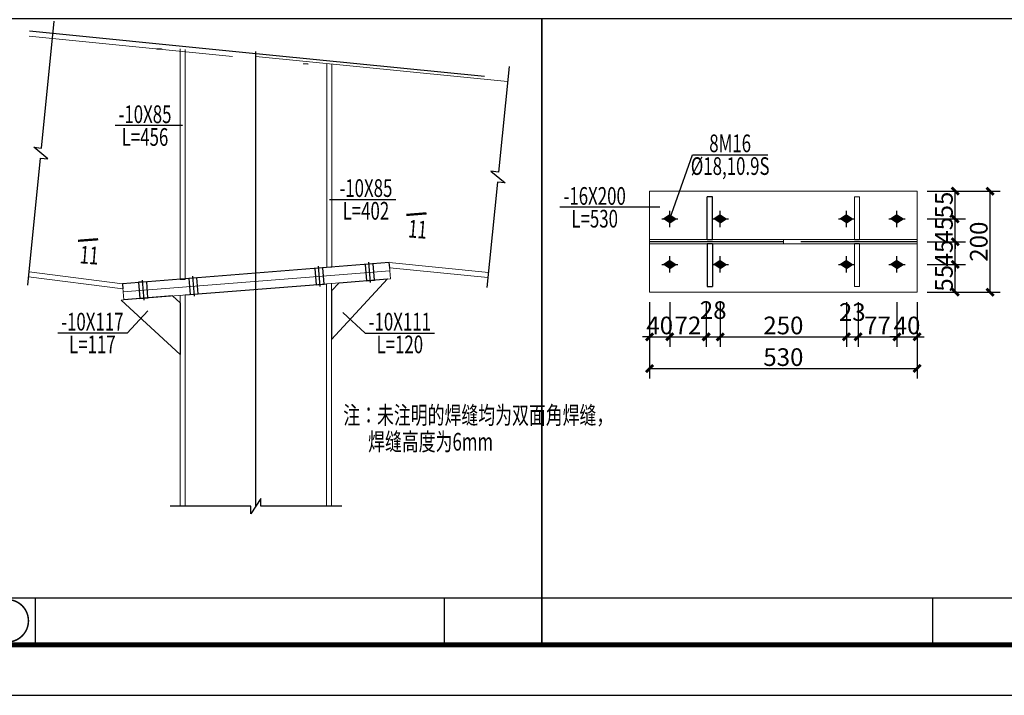
# Model space of a CAD drawing. Extents: x 3347067 to 6866388, y -150305 to 467928.
# Drawn here: x 3895883 to 3897833, y -23627 to -22290 of the extents above; entities that cross this region are included whole.
import ezdxf
from ezdxf.enums import TextEntityAlignment as Align

# ---------------------------------------------------------------- set-up
doc = ezdxf.new("R2010")
doc.units = 0
doc.header["$LTSCALE"] = 1000
doc.header["$MEASUREMENT"] = 0
for name, pattern in [('ACAD_ISO04W100', [30.5, 24, -3, 0.5, -3]), ('CENTER', [2, 1.25, -0.25, 0.25, -0.25]), ('DASHED', [0.75, 0.5, -0.25]), ('tjDesh', [2, 1, -1])]:
    doc.linetypes.add(name, pattern=pattern)
for name, color, linetype in [('DIM_IDEN', 3, 'Continuous'), ('PUB_TITLE', 4, 'Continuous'), ('实线', 7, 'Continuous'), ('尺寸', 4, 'Continuous'), ('文字', 7, 'Continuous'), ('标注', 7, 'Continuous'), ('虚线', 7, 'tjDesh'), ('轴线', 1, 'ACAD_ISO04W100')]:
    doc.layers.add(name, color=color, linetype=linetype)
doc.layers.add('屋面支撑', color=7, linetype='DASHED', lineweight=25)
doc.styles.add('3D3S_Font', font='txt.shx', dxfattribs={"width": 0.85, "bigfont": 'hztxt.shx'})
doc.styles.add('TSSD_Rein', font='Tssdeng.shx', dxfattribs={"width": 0.7, "bigfont": 'hztxt.shx'})
doc.dimstyles.new('3D3SDim3.5_10_1', dxfattribs={"dimscale": 10, "dimtxt": 3.5, "dimasz": 1.414214, "dimexe": 2, "dimexo": 2, "dimgap": 0.5, "dimtad": 1, "dimdec": 0, "dimzin": 0, "dimdsep": 46, "dimtxsty": '3D3S_Font', "dimblk": 'ARCHTICK', "dimcen": 0.09, "dimclrt": 3, "dimadec": 0, "dimazin": 0, "dimtfac": 1, "dimtdec": 4, "dimtix": 1, "dimtmove": 2, "dimatfit": 2, "dimfxl": 0, "dimtolj": 1, "dimtzin": 0, "dimarcsym": 0})

# ---------------------------------------------------------------- blocks, each defined once
blk = doc.blocks.new('_ArchTick')
at = {"color": 0, "linetype": 'ByBlock', "const_width": 0.4}
blk.add_lwpolyline([(-0.5, -0.5), (0.5, 0.5)], dxfattribs=at)
blk = doc.blocks.new('*D334')
at = {"layer": 'Defpoints', "color": 0, "linetype": 'Continuous'}
for p in [(3897660.7, -22774.3), (3897736.2, -22774.3), (3897660.7, -22829.3)]:
    blk.add_point(p, dxfattribs=at)
at = {"layer": '尺寸', "color": 0, "linetype": 'Continuous', "lineweight": -2}
for p, q in [((3897680.7, -22774.3), (3897756.2, -22774.3)), ((3897736.2, -22829.3), (3897736.2, -22774.3)), ((3897680.7, -22829.3), (3897756.2, -22829.3))]:
    blk.add_line(p, q, dxfattribs=at)
at = {"layer": '尺寸', "color": 0, "linetype": 'Continuous', "lineweight": -2, "xscale": 14.14213562373095, "yscale": 14.14213562373095, "zscale": 14.14213562373095}
for p, rotation in [((3897736.2, -22774.3), 90), ((3897736.2, -22829.3), 270)]:
    blk.add_blockref('_ArchTick', p, dxfattribs=dict(at, rotation=rotation))
at = {"layer": '尺寸', "color": 7, "linetype": 'Continuous', "lineweight": -3, "insert": (3897713.7, -22801.8), "char_height": 35, "attachment_point": 5, "rotation": 90, "style": '3D3S_Font'}
blk.add_mtext('\\A1;55', dxfattribs=at)
blk = doc.blocks.new('*D335')
at = {"layer": 'Defpoints', "color": 0, "linetype": 'Continuous'}
for p in [(3897660.7, -22729.3), (3897736.2, -22729.3), (3897660.7, -22774.3)]:
    blk.add_point(p, dxfattribs=at)
at = {"layer": '尺寸', "color": 0, "linetype": 'Continuous', "lineweight": -2}
for p, q in [((3897736.2, -22729.3), (3897736.2, -22715.1)), ((3897680.7, -22729.3), (3897756.2, -22729.3)), ((3897736.2, -22774.3), (3897736.2, -22729.3)), ((3897680.7, -22774.3), (3897756.2, -22774.3)), ((3897736.2, -22774.3), (3897736.2, -22788.4))]:
    blk.add_line(p, q, dxfattribs=at)
at = {"layer": '尺寸', "color": 0, "linetype": 'Continuous', "lineweight": -2, "xscale": 14.14213562373095, "yscale": 14.14213562373095, "zscale": 14.14213562373095}
for p, rotation in [((3897736.2, -22729.3), 270), ((3897736.2, -22774.3), 90)]:
    blk.add_blockref('_ArchTick', p, dxfattribs=dict(at, rotation=rotation))
at = {"layer": '尺寸', "color": 7, "linetype": 'Continuous', "lineweight": -3, "insert": (3897713.7, -22751.8), "char_height": 35, "attachment_point": 5, "rotation": 90, "style": '3D3S_Font'}
blk.add_mtext('\\A1;45', dxfattribs=at)
blk = doc.blocks.new('*D336')
at = {"layer": 'Defpoints', "color": 0, "linetype": 'Continuous'}
for p in [(3897660.7, -22684.3), (3897736.2, -22684.3), (3897660.7, -22729.3)]:
    blk.add_point(p, dxfattribs=at)
at = {"layer": '尺寸', "color": 0, "linetype": 'Continuous', "lineweight": -2}
for p, q in [((3897680.7, -22684.3), (3897756.2, -22684.3)), ((3897736.2, -22684.3), (3897736.2, -22670.1)), ((3897736.2, -22729.3), (3897736.2, -22684.3)), ((3897680.7, -22729.3), (3897756.2, -22729.3)), ((3897736.2, -22729.3), (3897736.2, -22743.4))]:
    blk.add_line(p, q, dxfattribs=at)
at = {"layer": '尺寸', "color": 0, "linetype": 'Continuous', "lineweight": -2, "xscale": 14.14213562373095, "yscale": 14.14213562373095, "zscale": 14.14213562373095}
for p, rotation in [((3897736.2, -22684.3), 270), ((3897736.2, -22729.3), 90)]:
    blk.add_blockref('_ArchTick', p, dxfattribs=dict(at, rotation=rotation))
at = {"layer": '尺寸', "color": 7, "linetype": 'Continuous', "lineweight": -3, "insert": (3897713.7, -22706.8), "char_height": 35, "attachment_point": 5, "rotation": 90, "style": '3D3S_Font'}
blk.add_mtext('\\A1;45', dxfattribs=at)
blk = doc.blocks.new('*D337')
at = {"layer": 'Defpoints', "color": 0, "linetype": 'Continuous'}
for p in [(3897660.7, -22629.3), (3897736.2, -22629.3), (3897660.7, -22684.3)]:
    blk.add_point(p, dxfattribs=at)
at = {"layer": '尺寸', "color": 0, "linetype": 'Continuous', "lineweight": -2}
for p, q in [((3897680.7, -22629.3), (3897756.2, -22629.3)), ((3897736.2, -22684.3), (3897736.2, -22629.3)), ((3897680.7, -22684.3), (3897756.2, -22684.3))]:
    blk.add_line(p, q, dxfattribs=at)
at = {"layer": '尺寸', "color": 0, "linetype": 'Continuous', "lineweight": -2, "xscale": 14.14213562373095, "yscale": 14.14213562373095, "zscale": 14.14213562373095}
for p, rotation in [((3897736.2, -22629.3), 90), ((3897736.2, -22684.3), 270)]:
    blk.add_blockref('_ArchTick', p, dxfattribs=dict(at, rotation=rotation))
at = {"layer": '尺寸', "color": 7, "linetype": 'Continuous', "lineweight": -3, "insert": (3897713.7, -22656.8), "char_height": 35, "attachment_point": 5, "rotation": 90, "style": '3D3S_Font'}
blk.add_mtext('\\A1;55', dxfattribs=at)
blk = doc.blocks.new('*D338')
at = {"layer": 'Defpoints', "color": 0, "linetype": 'Continuous'}
for p in [(3897660.7, -22629.3), (3897805.3, -22629.3), (3897660.7, -22829.3)]:
    blk.add_point(p, dxfattribs=at)
at = {"layer": '尺寸', "color": 0, "linetype": 'Continuous', "lineweight": -2}
for p, q in [((3897680.7, -22629.3), (3897825.3, -22629.3)), ((3897805.3, -22829.3), (3897805.3, -22629.3)), ((3897680.7, -22829.3), (3897825.3, -22829.3))]:
    blk.add_line(p, q, dxfattribs=at)
at = {"layer": '尺寸', "color": 0, "linetype": 'Continuous', "lineweight": -2, "xscale": 14.14213562373095, "yscale": 14.14213562373095, "zscale": 14.14213562373095}
for p, rotation in [((3897805.3, -22629.3), 90), ((3897805.3, -22829.3), 270)]:
    blk.add_blockref('_ArchTick', p, dxfattribs=dict(at, rotation=rotation))
at = {"layer": '尺寸', "color": 7, "linetype": 'Continuous', "lineweight": -3, "insert": (3897782.8, -22729.3), "char_height": 35, "attachment_point": 5, "rotation": 90, "style": '3D3S_Font'}
blk.add_mtext('\\A1;200', dxfattribs=at)
blk = doc.blocks.new('*D339')
at = {"layer": 'Defpoints', "color": 0, "linetype": 'Continuous'}
for p in [(3897130.7, -22829.3), (3897170.7, -22829.3), (3897170.7, -22917.7)]:
    blk.add_point(p, dxfattribs=at)
at = {"layer": '尺寸', "color": 0, "linetype": 'Continuous', "lineweight": -2}
for p, q in [((3897130.7, -22849.3), (3897130.7, -22937.7)), ((3897170.7, -22849.3), (3897170.7, -22937.7)), ((3897130.7, -22917.7), (3897116.5, -22917.7)), ((3897130.7, -22917.7), (3897170.7, -22917.7)), ((3897170.7, -22917.7), (3897184.8, -22917.7))]:
    blk.add_line(p, q, dxfattribs=at)
at = {"layer": '尺寸', "color": 0, "linetype": 'Continuous', "lineweight": -2, "xscale": 14.14213562373095, "yscale": 14.14213562373095, "zscale": 14.14213562373095}
blk.add_blockref('_ArchTick', (3897130.7, -22917.7), dxfattribs=at)
at = {"layer": '尺寸', "color": 0, "linetype": 'Continuous', "lineweight": -2, "xscale": 14.14213562373095, "yscale": 14.14213562373095, "zscale": 14.14213562373095, "rotation": 180}
blk.add_blockref('_ArchTick', (3897170.7, -22917.7), dxfattribs=at)
at = {"layer": '尺寸', "color": 7, "linetype": 'Continuous', "lineweight": -3, "insert": (3897150.7, -22895.2), "char_height": 35, "attachment_point": 5, "style": '3D3S_Font'}
blk.add_mtext('\\A1;40', dxfattribs=at)
blk = doc.blocks.new('*D340')
at = {"layer": 'Defpoints', "color": 0, "linetype": 'Continuous'}
for p in [(3897170.7, -22829.3), (3897242.8, -22829.3), (3897242.8, -22917.7)]:
    blk.add_point(p, dxfattribs=at)
at = {"layer": '尺寸', "color": 0, "linetype": 'Continuous', "lineweight": -2}
for p, q in [((3897170.7, -22849.3), (3897170.7, -22937.7)), ((3897242.8, -22849.3), (3897242.8, -22937.7)), ((3897170.7, -22917.7), (3897242.8, -22917.7))]:
    blk.add_line(p, q, dxfattribs=at)
at = {"layer": '尺寸', "color": 0, "linetype": 'Continuous', "lineweight": -2, "xscale": 14.14213562373095, "yscale": 14.14213562373095, "zscale": 14.14213562373095, "rotation": 180}
blk.add_blockref('_ArchTick', (3897170.7, -22917.7), dxfattribs=at)
at = {"layer": '尺寸', "color": 0, "linetype": 'Continuous', "lineweight": -2, "xscale": 14.14213562373095, "yscale": 14.14213562373095, "zscale": 14.14213562373095}
blk.add_blockref('_ArchTick', (3897242.8, -22917.7), dxfattribs=at)
at = {"layer": '尺寸', "color": 7, "linetype": 'Continuous', "lineweight": -3, "insert": (3897206.7, -22895.2), "char_height": 35, "attachment_point": 5, "style": '3D3S_Font'}
blk.add_mtext('\\A1;72', dxfattribs=at)
blk = doc.blocks.new('*D341')
at = {"layer": 'Defpoints', "color": 0, "linetype": 'Continuous'}
for p in [(3897242.8, -22829.3), (3897270.7, -22829.3), (3897270.7, -22917.7)]:
    blk.add_point(p, dxfattribs=at)
at = {"layer": '尺寸', "color": 0, "linetype": 'Continuous', "lineweight": -2}
for p, q in [((3897242.8, -22849.3), (3897242.8, -22937.7)), ((3897270.7, -22849.3), (3897270.7, -22937.7)), ((3897242.8, -22917.7), (3897270.7, -22917.7))]:
    blk.add_line(p, q, dxfattribs=at)
at = {"layer": '尺寸', "color": 0, "linetype": 'Continuous', "lineweight": -2, "xscale": 14.14213562373095, "yscale": 14.14213562373095, "zscale": 14.14213562373095, "rotation": 180}
blk.add_blockref('_ArchTick', (3897242.8, -22917.7), dxfattribs=at)
at = {"layer": '尺寸', "color": 0, "linetype": 'Continuous', "lineweight": -2, "xscale": 14.14213562373095, "yscale": 14.14213562373095, "zscale": 14.14213562373095}
blk.add_blockref('_ArchTick', (3897270.7, -22917.7), dxfattribs=at)
at = {"layer": '尺寸', "color": 7, "linetype": 'Continuous', "lineweight": -3, "insert": (3897256.7, -22864.8), "char_height": 35, "attachment_point": 5, "style": '3D3S_Font'}
blk.add_mtext('\\A1;28', dxfattribs=at)
blk = doc.blocks.new('*D342')
at = {"layer": 'Defpoints', "color": 0, "linetype": 'Continuous'}
for p in [(3897270.7, -22829.3), (3897520.7, -22829.3), (3897520.7, -22917.7)]:
    blk.add_point(p, dxfattribs=at)
at = {"layer": '尺寸', "color": 0, "linetype": 'Continuous', "lineweight": -2}
for p, q in [((3897270.7, -22849.3), (3897270.7, -22937.7)), ((3897520.7, -22849.3), (3897520.7, -22937.7)), ((3897270.7, -22917.7), (3897520.7, -22917.7))]:
    blk.add_line(p, q, dxfattribs=at)
at = {"layer": '尺寸', "color": 0, "linetype": 'Continuous', "lineweight": -2, "xscale": 14.14213562373095, "yscale": 14.14213562373095, "zscale": 14.14213562373095, "rotation": 180}
blk.add_blockref('_ArchTick', (3897270.7, -22917.7), dxfattribs=at)
at = {"layer": '尺寸', "color": 0, "linetype": 'Continuous', "lineweight": -2, "xscale": 14.14213562373095, "yscale": 14.14213562373095, "zscale": 14.14213562373095}
blk.add_blockref('_ArchTick', (3897520.7, -22917.7), dxfattribs=at)
at = {"layer": '尺寸', "color": 7, "linetype": 'Continuous', "lineweight": -3, "insert": (3897395.7, -22895.2), "char_height": 35, "attachment_point": 5, "style": '3D3S_Font'}
blk.add_mtext('\\A1;250', dxfattribs=at)
blk = doc.blocks.new('*D343')
at = {"layer": 'Defpoints', "color": 0, "linetype": 'Continuous'}
for p in [(3897520.7, -22829.3), (3897543.7, -22829.3), (3897543.7, -22917.7)]:
    blk.add_point(p, dxfattribs=at)
at = {"layer": '尺寸', "color": 0, "linetype": 'Continuous', "lineweight": -2}
for p, q in [((3897520.7, -22849.3), (3897520.7, -22937.7)), ((3897543.7, -22849.3), (3897543.7, -22937.7)), ((3897520.7, -22917.7), (3897543.7, -22917.7))]:
    blk.add_line(p, q, dxfattribs=at)
at = {"layer": '尺寸', "color": 0, "linetype": 'Continuous', "lineweight": -2, "xscale": 14.14213562373095, "yscale": 14.14213562373095, "zscale": 14.14213562373095, "rotation": 180}
blk.add_blockref('_ArchTick', (3897520.7, -22917.7), dxfattribs=at)
at = {"layer": '尺寸', "color": 0, "linetype": 'Continuous', "lineweight": -2, "xscale": 14.14213562373095, "yscale": 14.14213562373095, "zscale": 14.14213562373095}
blk.add_blockref('_ArchTick', (3897543.7, -22917.7), dxfattribs=at)
at = {"layer": '尺寸', "color": 7, "linetype": 'Continuous', "lineweight": -3, "insert": (3897532.2, -22868.7), "char_height": 35, "attachment_point": 5, "style": '3D3S_Font'}
blk.add_mtext('\\A1;23', dxfattribs=at)
blk = doc.blocks.new('*D344')
at = {"layer": 'Defpoints', "color": 0, "linetype": 'Continuous'}
for p in [(3897543.7, -22829.3), (3897620.7, -22829.3), (3897620.7, -22917.7)]:
    blk.add_point(p, dxfattribs=at)
at = {"layer": '尺寸', "color": 0, "linetype": 'Continuous', "lineweight": -2}
for p, q in [((3897543.7, -22849.3), (3897543.7, -22937.7)), ((3897620.7, -22849.3), (3897620.7, -22937.7)), ((3897543.7, -22917.7), (3897620.7, -22917.7))]:
    blk.add_line(p, q, dxfattribs=at)
at = {"layer": '尺寸', "color": 0, "linetype": 'Continuous', "lineweight": -2, "xscale": 14.14213562373095, "yscale": 14.14213562373095, "zscale": 14.14213562373095, "rotation": 180}
blk.add_blockref('_ArchTick', (3897543.7, -22917.7), dxfattribs=at)
at = {"layer": '尺寸', "color": 0, "linetype": 'Continuous', "lineweight": -2, "xscale": 14.14213562373095, "yscale": 14.14213562373095, "zscale": 14.14213562373095}
blk.add_blockref('_ArchTick', (3897620.7, -22917.7), dxfattribs=at)
at = {"layer": '尺寸', "color": 7, "linetype": 'Continuous', "lineweight": -3, "insert": (3897582.2, -22895.2), "char_height": 35, "attachment_point": 5, "style": '3D3S_Font'}
blk.add_mtext('\\A1;77', dxfattribs=at)
blk = doc.blocks.new('*D345')
at = {"layer": 'Defpoints', "color": 0, "linetype": 'Continuous'}
for p in [(3897620.7, -22829.3), (3897660.7, -22829.3), (3897660.7, -22917.7)]:
    blk.add_point(p, dxfattribs=at)
at = {"layer": '尺寸', "color": 0, "linetype": 'Continuous', "lineweight": -2}
for p, q in [((3897620.7, -22849.3), (3897620.7, -22937.7)), ((3897660.7, -22849.3), (3897660.7, -22937.7)), ((3897620.7, -22917.7), (3897606.5, -22917.7)), ((3897620.7, -22917.7), (3897660.7, -22917.7)), ((3897660.7, -22917.7), (3897674.8, -22917.7))]:
    blk.add_line(p, q, dxfattribs=at)
at = {"layer": '尺寸', "color": 0, "linetype": 'Continuous', "lineweight": -2, "xscale": 14.14213562373095, "yscale": 14.14213562373095, "zscale": 14.14213562373095}
blk.add_blockref('_ArchTick', (3897620.7, -22917.7), dxfattribs=at)
at = {"layer": '尺寸', "color": 0, "linetype": 'Continuous', "lineweight": -2, "xscale": 14.14213562373095, "yscale": 14.14213562373095, "zscale": 14.14213562373095, "rotation": 180}
blk.add_blockref('_ArchTick', (3897660.7, -22917.7), dxfattribs=at)
at = {"layer": '尺寸', "color": 7, "linetype": 'Continuous', "lineweight": -3, "insert": (3897640.7, -22895.2), "char_height": 35, "attachment_point": 5, "style": '3D3S_Font'}
blk.add_mtext('\\A1;40', dxfattribs=at)
blk = doc.blocks.new('*D346')
at = {"layer": 'Defpoints', "color": 0, "linetype": 'Continuous'}
for p in [(3897130.7, -22829.3), (3897660.7, -22829.3), (3897660.7, -22980.4)]:
    blk.add_point(p, dxfattribs=at)
at = {"layer": '尺寸', "color": 0, "linetype": 'Continuous', "lineweight": -2}
for p, q in [((3897130.7, -22849.3), (3897130.7, -23000.4)), ((3897660.7, -22849.3), (3897660.7, -23000.4)), ((3897130.7, -22980.4), (3897660.7, -22980.4))]:
    blk.add_line(p, q, dxfattribs=at)
at = {"layer": '尺寸', "color": 0, "linetype": 'Continuous', "lineweight": -2, "xscale": 14.14213562373095, "yscale": 14.14213562373095, "zscale": 14.14213562373095, "rotation": 180}
blk.add_blockref('_ArchTick', (3897130.7, -22980.4), dxfattribs=at)
at = {"layer": '尺寸', "color": 0, "linetype": 'Continuous', "lineweight": -2, "xscale": 14.14213562373095, "yscale": 14.14213562373095, "zscale": 14.14213562373095}
blk.add_blockref('_ArchTick', (3897660.7, -22980.4), dxfattribs=at)
at = {"layer": '尺寸', "color": 7, "linetype": 'Continuous', "lineweight": -3, "insert": (3897395.7, -22957.9), "char_height": 35, "attachment_point": 5, "style": '3D3S_Font'}
blk.add_mtext('\\A1;530', dxfattribs=at)

msp = doc.modelspace()

# ---------------------------------------------------------------- linework, layer by layer
at = {"layer": 'DIM_IDEN', "linetype": 'ByBlock', "const_width": 3}
msp.add_lwpolyline([(3895900.2, -23480, 1), (3895816.2, -23480, 1)], format="xyb", close=True, dxfattribs=at)
at = {"layer": 'PUB_TITLE'}
msp.add_lwpolyline([(3892071.5, -23627.5), (3900981.5, -23627.5), (3900981.5, -19427.5), (3892071.5, -19427.5)], close=True, dxfattribs=at)
at = {"layer": 'PUB_TITLE', "const_width": 10}
msp.add_lwpolyline([(3892321.5, -23527.5), (3900881.5, -23527.5), (3900881.5, -19527.5), (3892321.5, -19527.5)], close=True, dxfattribs=at)
at = {"layer": '实线', "color": 2, "linetype": 'Continuous', "lineweight": 20}
for p, q in [((3895902.5, -22312.3), (3896304.3, -22352.5)), ((3895901.5, -22322.2), (3896304.3, -22362.5)), ((3896154, -22347.6), (3896154.8, -22347.6)), ((3896200.6, -22347.6), (3896200.6, -22803.5)), ((3896210.6, -22348.5), (3896210.6, -22802.7)), ((3896304.3, -22352.5), (3896803.7, -22402.4)), ((3896350.8, -22791.6), (3896350.8, -22352.5)), ((3896350.8, -22352.5), (3896350.8, -22791.6)), ((3896350.8, -22362.5), (3896849.3, -22412.4)), ((3896444.5, -22377.5), (3896453.8, -22377.5)), ((3896491.1, -22377.5), (3896491.1, -22779.8)), ((3896501.1, -22377.5), (3896501.1, -22779.8)), ((3897130.7, -22629.3), (3897660.7, -22629.3)), ((3897130.7, -22829.3), (3897130.7, -22629.3)), ((3897536.5, -22725.8), (3897536.5, -22640.8)), ((3897546.4, -22640.8), (3897536.5, -22640.8)), ((3897546.4, -22725.8), (3897546.4, -22640.8)), ((3897660.7, -22629.3), (3897660.7, -22829.3)), ((3897130.7, -22725.3), (3897395.7, -22725.3)), ((3897130.7, -22725.3), (3897130.7, -22733.3)), ((3897395.7, -22733.3), (3897130.7, -22733.3)), ((3897395.7, -22725.3), (3897536.5, -22725.3)), ((3897395.7, -22733.3), (3897395.7, -22725.3)), ((3897395.7, -22725.3), (3897395.7, -22733.3)), ((3897536.5, -22733.3), (3897395.7, -22733.3)), ((3897546.4, -22725.8), (3897536.5, -22725.8)), ((3897536.5, -22732.8), (3897536.5, -22817.8)), ((3897536.5, -22732.8), (3897546.4, -22732.8)), ((3897546.4, -22725.3), (3897660.7, -22725.3)), ((3897546.4, -22732.8), (3897546.4, -22817.8)), ((3897660.7, -22733.3), (3897546.4, -22733.3)), ((3897660.7, -22733.3), (3897660.7, -22725.3)), ((3896086.6, -22812.5), (3896615, -22770.8)), ((3896491.1, -22779.8), (3896501.1, -22779.8)), ((3896616.2, -22786.8), (3896615, -22770.8)), ((3896615, -22770.8), (3896811.5, -22790.5)), ((3896615.8, -22781), (3896810.5, -22800.4)), ((3895900.4, -22798.7), (3896087.4, -22822.6)), ((3896086.6, -22812.5), (3895901.4, -22788.8)), ((3896087.9, -22828.4), (3896616.2, -22786.8)), ((3896087.9, -22828.4), (3896616.2, -22786.8)), ((3896617.5, -22802.7), (3896616.2, -22786.8)), ((3896087.9, -22828.4), (3896086.6, -22812.5)), ((3896089.1, -22844.4), (3896617.5, -22802.7)), ((3896490.8, -22812.7), (3896500.8, -22811.9)), ((3896490.8, -22812.7), (3896490.8, -23253)), ((3896611.6, -22803.2), (3896500.8, -22923)), ((3896515.8, -22810.7), (3896500.8, -22826.9)), ((3896500.8, -22811.9), (3896500.8, -23253)), ((3897536.5, -22817.8), (3897546.4, -22817.8)), ((3896089.1, -22844.4), (3896087.9, -22828.4)), ((3896185.9, -22836.7), (3896200.8, -22850.6)), ((3896200.8, -22835.6), (3896210.8, -22834.8)), ((3896200.8, -22835.6), (3896200.8, -23253)), ((3896210.8, -22834.8), (3896210.8, -23253)), ((3897660.7, -22829.3), (3897130.7, -22829.3)), ((3896089.1, -22844.4), (3896083.8, -22844.8)), ((3896083.8, -22844.8), (3896200.8, -22953))]:
    msp.add_line(p, q, dxfattribs=at)
at = {"layer": '实线', "color": 1, "linetype": 'Continuous', "lineweight": -3}
for p, q in [((3897154.7, -22684.3), (3897186.7, -22684.3)), ((3897170.7, -22676.3), (3897158.7, -22684.3)), ((3897170.7, -22692.3), (3897158.7, -22684.3)), ((3897170.7, -22700.3), (3897170.7, -22668.3)), ((3897170.7, -22676.3), (3897182.7, -22684.3)), ((3897170.7, -22692.3), (3897182.7, -22684.3)), ((3897254.7, -22684.3), (3897286.7, -22684.3)), ((3897270.7, -22676.3), (3897258.7, -22684.3)), ((3897270.7, -22692.3), (3897258.7, -22684.3)), ((3897270.7, -22700.3), (3897270.7, -22668.3)), ((3897270.7, -22676.3), (3897282.7, -22684.3)), ((3897270.7, -22692.3), (3897282.7, -22684.3)), ((3897504.7, -22684.3), (3897536.7, -22684.3)), ((3897520.7, -22676.3), (3897508.7, -22684.3)), ((3897520.7, -22692.3), (3897508.7, -22684.3)), ((3897520.7, -22700.3), (3897520.7, -22668.3)), ((3897520.7, -22676.3), (3897532.7, -22684.3)), ((3897520.7, -22692.3), (3897532.7, -22684.3)), ((3897604.7, -22684.3), (3897636.7, -22684.3)), ((3897620.7, -22676.3), (3897608.7, -22684.3)), ((3897620.7, -22692.3), (3897608.7, -22684.3)), ((3897620.7, -22700.3), (3897620.7, -22668.3)), ((3897620.7, -22676.3), (3897632.7, -22684.3)), ((3897620.7, -22692.3), (3897632.7, -22684.3)), ((3897170.7, -22790.3), (3897170.7, -22758.3)), ((3897270.7, -22790.3), (3897270.7, -22758.3)), ((3897520.7, -22790.3), (3897520.7, -22758.3)), ((3897620.7, -22790.3), (3897620.7, -22758.3)), ((3896478.2, -22817.8), (3896475.1, -22777.7)), ((3896577.9, -22810), (3896574.8, -22769.9)), ((3897154.7, -22774.3), (3897186.7, -22774.3)), ((3897170.7, -22766.3), (3897158.7, -22774.3)), ((3897170.7, -22782.3), (3897158.7, -22774.3)), ((3897170.7, -22766.3), (3897182.7, -22774.3)), ((3897170.7, -22782.3), (3897182.7, -22774.3)), ((3897254.7, -22774.3), (3897286.7, -22774.3)), ((3897270.7, -22766.3), (3897258.7, -22774.3)), ((3897270.7, -22782.3), (3897258.7, -22774.3)), ((3897270.7, -22766.3), (3897282.7, -22774.3)), ((3897270.7, -22782.3), (3897282.7, -22774.3)), ((3897504.7, -22774.3), (3897536.7, -22774.3)), ((3897520.7, -22766.3), (3897508.7, -22774.3)), ((3897520.7, -22782.3), (3897508.7, -22774.3)), ((3897520.7, -22766.3), (3897532.7, -22774.3)), ((3897520.7, -22782.3), (3897532.7, -22774.3)), ((3897604.7, -22774.3), (3897636.7, -22774.3)), ((3897620.7, -22766.3), (3897608.7, -22774.3)), ((3897620.7, -22782.3), (3897608.7, -22774.3)), ((3897620.7, -22766.3), (3897632.7, -22774.3)), ((3897620.7, -22782.3), (3897632.7, -22774.3)), ((3896229, -22837.5), (3896225.8, -22797.4)), ((3896129.3, -22845.3), (3896126.2, -22805.2))]:
    msp.add_line(p, q, dxfattribs=at)
for points in [[(3896469.9, -22814.5), (3896485.9, -22813.2), (3896483.4, -22781.1), (3896467.4, -22782.4), (3896469.9, -22814.5)], [(3896569.6, -22806.6), (3896585.6, -22805.3), (3896583.1, -22773.2), (3896567.1, -22774.5), (3896569.6, -22806.6)], [(3896220.7, -22834.1), (3896236.7, -22832.8), (3896234.1, -22800.7), (3896218.2, -22802), (3896220.7, -22834.1)], [(3896121, -22841.9), (3896137, -22840.7), (3896134.4, -22808.6), (3896118.5, -22809.8), (3896121, -22841.9)]]:
    msp.add_lwpolyline(points, dxfattribs=at)
for points in [[(3897170.7, -22692.3), (3897158.7, -22684.3), (3897182.7, -22684.3), (3897170.7, -22676.3)], [(3897270.7, -22692.3), (3897258.7, -22684.3), (3897282.7, -22684.3), (3897270.7, -22676.3)], [(3897520.7, -22692.3), (3897508.7, -22684.3), (3897532.7, -22684.3), (3897520.7, -22676.3)], [(3897620.7, -22692.3), (3897608.7, -22684.3), (3897632.7, -22684.3), (3897620.7, -22676.3)], [(3897170.7, -22782.3), (3897158.7, -22774.3), (3897182.7, -22774.3), (3897170.7, -22766.3)], [(3897270.7, -22782.3), (3897258.7, -22774.3), (3897282.7, -22774.3), (3897270.7, -22766.3)], [(3897520.7, -22782.3), (3897508.7, -22774.3), (3897532.7, -22774.3), (3897520.7, -22766.3)], [(3897620.7, -22782.3), (3897608.7, -22774.3), (3897632.7, -22774.3), (3897620.7, -22766.3)]]:
    msp.add_solid(points, dxfattribs=at)
at = {"layer": '屋面支撑', "color": 3, "linetype": 'ByBlock'}
for p, q in [((3895805.3, -23434.5), (3896917.4, -23434.5)), ((3895914.2, -23527.5), (3895914.2, -23434.5)), ((3896724, -23434.5), (3896724, -23527.5)), ((3896917.4, -23434.5), (3897884.4, -23434.5)), ((3897691, -23434.5), (3897691, -23527.5))]:
    msp.add_line(p, q, dxfattribs=at)
for points in [[(3895805.3, -22287.2), (3896917.4, -22287.2), (3896917.4, -23527.5), (3895805.3, -23527.5)], [(3896917.4, -22287.2), (3897884.4, -22287.2), (3897884.4, -23527.5), (3896917.4, -23527.5)]]:
    msp.add_lwpolyline(points, close=True, dxfattribs=at)
at = {"layer": '标注', "color": 3, "linetype": 'Continuous', "lineweight": -3}
for points in [[(3895898.8, -22815.5), (3895923.9, -22563.9), (3895938.8, -22565.4), (3895911, -22542.5), (3895925.9, -22544), (3895951.1, -22292.4)], [(3896852.3, -22382.5), (3896831.4, -22591.5), (3896816.5, -22590), (3896844.3, -22612.9), (3896829.4, -22611.4), (3896808.5, -22820.3)], [(3896205.7, -22499.5), (3896190.4, -22499.5), (3896071.7, -22499.5)], [(3897170.7, -22684.3), (3897215.4, -22557.1), (3897365.2, -22557.1)], [(3896496.9, -22645.7), (3896509.4, -22645.7), (3896628.1, -22645.7)], [(3897150.7, -22661.3), (3897090.7, -22661.3), (3896953.1, -22661.3)], [(3896136.4, -22866.2), (3896095.6, -22910.2), (3895958.1, -22910.2)], [(3896523.1, -22869.5), (3896567.1, -22910.2), (3896704.7, -22910.2)], [(3896520.8, -23253), (3896360.8, -23253), (3896360.8, -23238), (3896340.8, -23268), (3896340.8, -23253), (3896180.8, -23253)]]:
    msp.add_lwpolyline(points, dxfattribs=at)
at = {"layer": '标注', "color": 3, "linetype": 'Continuous', "lineweight": -3, "const_width": 0.5}
for points in [[(3896205.5, -22499.5, 1), (3896206, -22499.5, 1)], [(3896496.7, -22645.7, 1), (3896497.2, -22645.7, 1)], [(3897150.4, -22661.3, 1), (3897150.9, -22661.3, 1)], [(3897170.4, -22684.3, 1), (3897170.9, -22684.3, 1)], [(3896136.1, -22866.2, 1), (3896136.6, -22866.2, 1)], [(3896522.8, -22869.5, 1), (3896523.3, -22869.5, 1)]]:
    msp.add_lwpolyline(points, format="xyb", close=True, dxfattribs=at)
at = {"layer": '标注', "color": 6, "linetype": 'Continuous', "lineweight": -3, "const_width": 4.5}
for points in [[(3896688.8, -22673.2), (3896648.9, -22676.4)], [(3895998.4, -22727.6), (3896038.3, -22724.5)]]:
    msp.add_lwpolyline(points, dxfattribs=at)
at = {"layer": '虚线', "color": 7, "linetype": 'tjDesh', "lineweight": -3, "ltscale": 0.5}
for p, q in [((3896154.8, -22347.6), (3896164, -22347.6)), ((3896164, -22347.6), (3896164, -22348.5)), ((3896453.8, -22377.5), (3896454.5, -22377.5)), ((3897255, -22640.8), (3897245, -22640.8)), ((3897255, -22725.8), (3897245, -22725.8)), ((3897245, -22732.8), (3897255, -22732.8)), ((3897536.5, -22725.3), (3897546.4, -22725.3)), ((3897546.4, -22733.3), (3897536.5, -22733.3)), ((3896210.6, -22802.7), (3896210.6, -22803.5)), ((3897245, -22817.8), (3897255, -22817.8))]:
    msp.add_line(p, q, dxfattribs=at)
at = {"layer": '虚线', "color": 7, "linetype": 'tjDesh', "lineweight": -3, "ltscale": 5}
for p, q in [((3897245, -22725.8), (3897245, -22640.8)), ((3897255, -22725.8), (3897255, -22640.8)), ((3897245, -22732.8), (3897245, -22817.8)), ((3897255, -22732.8), (3897255, -22817.8)), ((3896615.8, -22781), (3896615, -22770.8)), ((3896086.6, -22812.5), (3896087.4, -22822.6)), ((3896200.6, -22803.5), (3896210.6, -22803.5)), ((3896515.8, -22810.7), (3896611.6, -22803.2)), ((3896185.9, -22836.7), (3896089.1, -22844.4)), ((3896500.8, -22826.9), (3896500.8, -22923)), ((3896200.8, -22850.6), (3896200.8, -22953))]:
    msp.add_line(p, q, dxfattribs=at)
at = {"layer": '虚线', "color": 7, "linetype": 'tjDesh', "lineweight": -3, "ltscale": 10}
for p, q in [((3896615, -22770.8), (3896350.8, -22791.6)), ((3896350.8, -22791.6), (3896086.6, -22812.5)), ((3896210.8, -22834.8), (3896490.8, -22812.7))]:
    msp.add_line(p, q, dxfattribs=at)
at = {"layer": '轴线', "color": 1, "linetype": 'CENTER', "lineweight": -3, "ltscale": 2}
for p, q in [((3896304.3, -22352.5), (3895902.5, -22312.3)), ((3896803.7, -22402.4), (3896304.3, -22352.5)), ((3896350.8, -23253), (3896350.8, -22352.5)), ((3897395.7, -22729.3), (3897130.7, -22729.3)), ((3897660.7, -22729.3), (3897430.2, -22729.3))]:
    msp.add_line(p, q, dxfattribs=at)

# ---------------------------------------------------------------- texts
at = {"layer": '文字', "color": 7, "linetype": 'Continuous', "lineweight": -3, "style": '3D3S_Font', "width": 0.7}
for s, p in [('注：未注明的焊缝均为双面角焊缝，', (3896523.9, -23072.9)), ('焊缝高度为6mm', (3896573.1, -23125.4))]:
    msp.add_text(s, height=35, dxfattribs=at).set_placement(p, align=Align.MIDDLE_LEFT)
at = {"layer": '标注', "color": 7, "linetype": 'Continuous', "lineweight": -3, "style": 'TSSD_Rein', "width": 0.7}
for s, p in [('-10X85', (3896131.1, -22494.5)), ('8M16', (3897290.3, -22552.1)), ('-10X85', (3896568.7, -22640.7)), ('-16X200', (3897021.9, -22656.3)), ('-10X117', (3896026.8, -22905.2)), ('-10X111', (3896635.9, -22905.2))]:
    msp.add_text(s, height=35, dxfattribs=at).set_placement(p, align=Align.CENTER)
for s, p in [('L=456', (3896131.1, -22504.5)), ('%%c18,10.9S', (3897290.3, -22562.1)), ('L=402', (3896568.7, -22650.7)), ('L=530', (3897021.9, -22666.3)), ('L=117', (3896026.8, -22915.2)), ('L=120', (3896635.9, -22915.2))]:
    msp.add_text(s, height=35, dxfattribs=at).set_placement(p, align=Align.TOP_CENTER)
for p in [(3896671.2, -22704.7), (3896020.7, -22756)]:
    msp.add_text('11', height=35, rotation=355.4949, dxfattribs=at).set_placement(p, align=Align.MIDDLE_CENTER)

# ---------------------------------------------------------------- dimensions: what is measured, and where the dimension line sits
at = {"layer": '尺寸', "color": 3, "linetype": 'Continuous', "lineweight": -3}
for base, p1, p2, angle, picture, middle in [((3897736.2, -22629.3), (3897660.7, -22684.3), (3897660.7, -22629.3), 90, '*D337', (3897713.7, -22656.8)), ((3897805.3, -22629.3), (3897660.7, -22829.3), (3897660.7, -22629.3), 90, '*D338', (3897782.8, -22729.3)), ((3897736.2, -22684.3), (3897660.7, -22729.3), (3897660.7, -22684.3), 90, '*D336', (3897713.7, -22706.8)), ((3897736.2, -22729.3), (3897660.7, -22774.3), (3897660.7, -22729.3), 90, '*D335', (3897713.7, -22751.8)), ((3897736.2, -22774.3), (3897660.7, -22829.3), (3897660.7, -22774.3), 90, '*D334', (3897713.7, -22801.8)), ((3897170.7, -22917.7), (3897130.7, -22829.3), (3897170.7, -22829.3), 180, '*D339', (3897150.7, -22895.2)), ((3897660.7, -22980.4), (3897130.7, -22829.3), (3897660.7, -22829.3), 180, '*D346', (3897395.7, -22957.9)), ((3897242.8, -22917.7), (3897170.7, -22829.3), (3897242.8, -22829.3), 180, '*D340', (3897206.7, -22895.2)), ((3897520.7, -22917.7), (3897270.7, -22829.3), (3897520.7, -22829.3), 180, '*D342', (3897395.7, -22895.2)), ((3897620.7, -22917.7), (3897543.7, -22829.3), (3897620.7, -22829.3), 180, '*D344', (3897582.2, -22895.2)), ((3897660.7, -22917.7), (3897620.7, -22829.3), (3897660.7, -22829.3), 180, '*D345', (3897640.7, -22895.2))]:
    dim = msp.add_linear_dim(base=base, p1=p1, p2=p2, angle=angle, dimstyle='3D3SDim3.5_10_1', override={"dimclrt": 7}, dxfattribs=at)
    dim.commit()
    dim.dimension.update_dxf_attribs({"geometry": picture, "text_midpoint": middle})
for base, p1, p2, picture, middle in [((3897270.7, -22917.7), (3897242.8, -22829.3), (3897270.7, -22829.3), '*D341', (3897256.7, -22864.8)), ((3897543.7, -22917.7), (3897520.7, -22829.3), (3897543.7, -22829.3), '*D343', (3897532.2, -22868.7))]:
    dim = msp.add_linear_dim(base=base, p1=p1, p2=p2, angle=180, dimstyle='3D3SDim3.5_10_1', override={"dimclrt": 7}, dxfattribs=at)
    dim.commit()
    dim.dimension.update_dxf_attribs({"geometry": picture, "text_midpoint": middle, "dimtype": 160})

doc.saveas('drawing.dxf')
